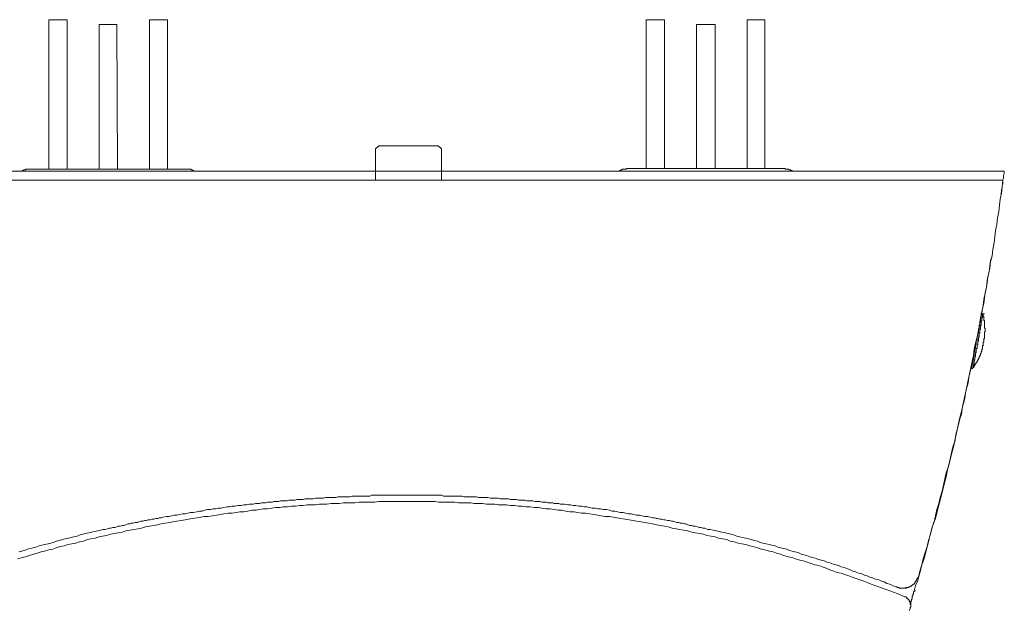
# Model space of a CAD drawing. Units: inches. Extents: x -1659 to 971, y -703 to 1194.
# Drawn here: x -1380 to -1056, y 452 to 647 of the extents above; entities that cross this region are included whole.
import ezdxf

# ---------------------------------------------------------------- set-up
doc = ezdxf.new("R2010")
doc.units = ezdxf.units.IN
doc.header["$MEASUREMENT"] = 0
doc.layers.add('图层 1', color=7, linetype='Continuous')

msp = doc.modelspace()

# ---------------------------------------------------------------- linework, layer by layer
at = {"layer": '图层 1', "color": 7, "lineweight": 9}
for points in [[(-1370.07, 646.5), (-1370.07, 597.4)], [(-1370.07, 646.5), (-1364.01, 646.5)], [(-1364.01, 597.4), (-1364.01, 646.5)], [(-1353.47, 644.93), (-1353.47, 597.4)], [(-1353.47, 644.93), (-1347.64, 644.93)], [(-1347.41, 597.4), (-1347.64, 644.93)], [(-1336.87, 646.5), (-1336.87, 597.4)], [(-1336.87, 646.5), (-1331.04, 646.5)], [(-1331.04, 597.4), (-1331.04, 646.5)], [(-1173.57, 646.5), (-1173.57, 597.62)], [(-1173.57, 646.5), (-1167.52, 646.5)], [(-1167.52, 597.62), (-1167.52, 646.5)], [(-1156.98, 644.93), (-1156.98, 597.62)], [(-1156.98, 644.93), (-1150.92, 644.93)], [(-1150.92, 597.62), (-1150.92, 644.93)], [(-1140.38, 646.5), (-1140.38, 597.62)], [(-1134.54, 646.5), (-1140.38, 646.5)], [(-1134.54, 597.62), (-1134.54, 646.5)], [(-1261.5, 605.02), (-1262.62, 604.12)], [(-1262.62, 604.12), (-1262.62, 593.81)], [(-1261.5, 605.02), (-1241.98, 605.02)], [(-1261.28, 605.02), (-1241.98, 605.02)], [(-1240.86, 604.12), (-1241.98, 605.02)], [(-1240.86, 593.81), (-1240.86, 604.12)], [(-1448.8, 596.73), (-1055.81, 596.73)], [(-1262.62, 596.73), (-1406.41, 596.73)], [(-1376.35, 597.4), (-1376.57, 597.4), (-1376.8, 597.4), (-1377.02, 597.4), (-1377.25, 597.4), (-1377.47, 597.4), (-1377.69, 597.4), (-1377.69, 597.17), (-1377.92, 597.17), (-1378.14, 597.17), (-1378.36, 597.17), (-1378.36, 596.95), (-1378.59, 596.95), (-1378.82, 596.95), (-1378.82, 596.73)], [(-1376.35, 597.4), (-1324.76, 597.4)], [(-1322.06, 596.73), (-1322.29, 596.73), (-1322.29, 596.95), (-1322.52, 596.95), (-1322.74, 596.95), (-1322.74, 597.17), (-1322.96, 597.17), (-1323.19, 597.17), (-1323.19, 597.4), (-1323.41, 597.4), (-1323.64, 597.4), (-1323.86, 597.4), (-1324.08, 597.4), (-1324.31, 597.4), (-1324.54, 597.4), (-1324.76, 597.4)], [(-1098.21, 596.73), (-1240.86, 596.73)], [(-1179.85, 597.62), (-1180.07, 597.62), (-1180.07, 597.4), (-1180.3, 597.4), (-1180.53, 597.4), (-1180.75, 597.4), (-1180.98, 597.4), (-1181.2, 597.4), (-1181.43, 597.4), (-1181.43, 597.17), (-1181.65, 597.17), (-1181.87, 597.17), (-1181.87, 596.95), (-1182.1, 596.95), (-1182.32, 596.95), (-1182.32, 596.73)], [(-1179.85, 597.62), (-1128.26, 597.62)], [(-1125.57, 596.73), (-1125.57, 596.95), (-1125.8, 596.95), (-1126.02, 596.95), (-1126.02, 597.17), (-1126.24, 597.17), (-1126.47, 597.17), (-1126.69, 597.17), (-1126.69, 597.4), (-1126.91, 597.4), (-1127.14, 597.4), (-1127.36, 597.4), (-1127.59, 597.4), (-1127.82, 597.4), (-1127.82, 597.62), (-1128.04, 597.62), (-1128.26, 597.62)], [(-1097.98, 596.73), (-1097.75, 596.73), (-1097.53, 596.73), (-1097.31, 596.73), (-1097.09, 596.73), (-1096.86, 596.73), (-1096.63, 596.73)], [(-1096.63, 596.73), (-1096.41, 596.73), (-1095.96, 596.73), (-1095.73, 596.73), (-1095.51, 596.73), (-1095.06, 596.73), (-1094.84, 596.73), (-1094.61, 596.73), (-1094.39, 596.73), (-1093.95, 596.73), (-1093.72, 596.73), (-1093.5, 596.73), (-1093.04, 596.73), (-1092.82, 596.73), (-1092.59, 596.73), (-1092.15, 596.73), (-1091.92, 596.73), (-1091.7, 596.73), (-1091.47, 596.73), (-1091.03, 596.73), (-1090.81, 596.73), (-1090.58, 596.73), (-1090.35, 596.73), (-1089.9, 596.73), (-1089.68, 596.73), (-1089.45, 596.73), (-1089.23, 596.73), (-1089.01, 596.73), (-1088.56, 596.73), (-1088.34, 596.73), (-1088.11, 596.73), (-1087.89, 596.73), (-1087.67, 596.73), (-1087.22, 596.73), (-1086.99, 596.73), (-1086.76, 596.73), (-1086.54, 596.73), (-1086.31, 596.73), (-1085.87, 596.73), (-1085.65, 596.73), (-1085.42, 596.73), (-1085.2, 596.73), (-1084.97, 596.73), (-1084.75, 596.73), (-1084.53, 596.73), (-1084.07, 596.73), (-1083.85, 596.73), (-1083.62, 596.73), (-1083.4, 596.73), (-1083.17, 596.73), (-1082.95, 596.73), (-1082.73, 596.73), (-1082.51, 596.73), (-1082.05, 596.73), (-1081.83, 596.73), (-1081.61, 596.73), (-1081.39, 596.73), (-1081.15, 596.73), (-1080.93, 596.73), (-1080.71, 596.73), (-1080.48, 596.73), (-1080.26, 596.73), (-1080.03, 596.73), (-1079.81, 596.73), (-1079.59, 596.73), (-1079.37, 596.73), (-1078.91, 596.73), (-1078.69, 596.73), (-1078.47, 596.73), (-1078.24, 596.73), (-1078.02, 596.73), (-1077.79, 596.73), (-1077.56, 596.73), (-1077.34, 596.73), (-1077.12, 596.73), (-1076.89, 596.73), (-1076.67, 596.73), (-1076.45, 596.73), (-1076.22, 596.73), (-1076, 596.73), (-1075.77, 596.73), (-1075.55, 596.73), (-1075.33, 596.73), (-1075.1, 596.73), (-1074.88, 596.73), (-1074.65, 596.73), (-1074.42, 596.73), (-1074.21, 596.73), (-1073.98, 596.73), (-1073.75, 596.73), (-1073.53, 596.73), (-1073.31, 596.73), (-1073.08, 596.73), (-1072.86, 596.73), (-1072.63, 596.73), (-1072.41, 596.73), (-1072.19, 596.73), (-1071.96, 596.73), (-1071.74, 596.73), (-1071.51, 596.73), (-1071.29, 596.73), (-1071.06, 596.73), (-1070.84, 596.73), (-1070.61, 596.73), (-1070.39, 596.73), (-1070.17, 596.73), (-1069.94, 596.73), (-1069.72, 596.73), (-1069.49, 596.73), (-1069.27, 596.73), (-1069.05, 596.73), (-1068.82, 596.73), (-1068.59, 596.73), (-1068.37, 596.73), (-1068.15, 596.73), (-1067.92, 596.73), (-1067.7, 596.73), (-1067.47, 596.73), (-1067.25, 596.73), (-1067.03, 596.73), (-1066.8, 596.73), (-1066.58, 596.73), (-1066.35, 596.73), (-1066.13, 596.73)], [(-1063.21, 596.73), (-1063.44, 596.73), (-1063.66, 596.73), (-1063.89, 596.73), (-1064.11, 596.73), (-1064.34, 596.73), (-1064.56, 596.73), (-1064.78, 596.73), (-1065.01, 596.73), (-1065.23, 596.73), (-1065.46, 596.73), (-1065.68, 596.73), (-1065.9, 596.73), (-1066.13, 596.73)], [(-1058.95, 596.73), (-1063.21, 596.73)], [(-1058.95, 596.73), (-1058.73, 596.73), (-1058.5, 596.73), (-1058.28, 596.73), (-1058.06, 596.73), (-1057.83, 596.73), (-1057.6, 596.73), (-1057.38, 596.73), (-1057.16, 596.73), (-1056.93, 596.73), (-1056.71, 596.73), (-1056.48, 596.73), (-1056.26, 596.73), (-1056.04, 596.73), (-1055.81, 596.73)], [(-1056.93, 589.33), (-1056.71, 589.78), (-1056.71, 590.22), (-1056.71, 590.67), (-1056.48, 591.11), (-1056.48, 591.57), (-1056.48, 592.02), (-1056.26, 592.46), (-1056.26, 592.92), (-1056.26, 593.59), (-1056.26, 594.03), (-1056.04, 594.48), (-1056.04, 594.93), (-1056.04, 595.38), (-1055.81, 595.83), (-1055.81, 596.28), (-1055.81, 596.73)], [(-1252.3, 593.81), (-1340.23, 593.81), (-1384.19, 593.81), (-1428.16, 593.81)], [(-1252.3, 593.81), (-1164.38, 593.81), (-1120.41, 593.81), (-1076.45, 593.81)], [(-1056.26, 593.81), (-1056.48, 591.57), (-1056.71, 589.55), (-1057.16, 587.53), (-1057.38, 585.51), (-1057.6, 583.5), (-1058.06, 581.26), (-1058.28, 579.24), (-1058.73, 577.22), (-1058.95, 575.2), (-1059.18, 573.18), (-1059.62, 570.94), (-1059.85, 568.92), (-1060.3, 566.9), (-1060.52, 564.89), (-1060.97, 562.86), (-1061.42, 560.85), (-1061.64, 558.61), (-1062.09, 556.59), (-1062.54, 554.57), (-1062.76, 552.56), (-1063.21, 550.54), (-1063.66, 548.52), (-1063.89, 546.5), (-1064.34, 544.26), (-1064.78, 542.24), (-1065.23, 540.22), (-1065.68, 538.2), (-1065.9, 536.18), (-1066.35, 534.17), (-1066.8, 532.15), (-1067.25, 530.13), (-1067.7, 528.11), (-1068.15, 525.87), (-1068.59, 523.85), (-1069.05, 521.84), (-1069.49, 519.82), (-1069.94, 517.8), (-1070.39, 515.78), (-1070.84, 513.77), (-1071.29, 511.74), (-1071.74, 509.73), (-1072.19, 507.71), (-1072.86, 505.69), (-1073.31, 503.67), (-1073.75, 501.66), (-1074.21, 499.64), (-1074.88, 497.62), (-1075.33, 495.6), (-1075.77, 493.58), (-1076.22, 491.57), (-1076.89, 489.55), (-1077.34, 487.53), (-1078.02, 485.52), (-1078.47, 483.49), (-1078.91, 481.48), (-1079.59, 479.46), (-1080.03, 477.44), (-1080.71, 475.42), (-1081.15, 473.4), (-1081.83, 471.39), (-1082.51, 469.37), (-1082.95, 467.35), (-1083.62, 465.33), (-1084.07, 463.32)], [(-1076.45, 593.81), (-1062.99, 593.81)], [(-1056.93, 593.81), (-1057.16, 593.81), (-1057.38, 593.81), (-1057.6, 593.81), (-1057.83, 593.81), (-1058.06, 593.81), (-1058.28, 593.81), (-1058.5, 593.81), (-1058.73, 593.81), (-1058.95, 593.81), (-1059.18, 593.81), (-1059.4, 593.81), (-1059.62, 593.81), (-1059.85, 593.81), (-1060.07, 593.81), (-1060.3, 593.81), (-1060.52, 593.81), (-1060.74, 593.81), (-1060.97, 593.81), (-1061.2, 593.81), (-1061.42, 593.81), (-1061.64, 593.81), (-1061.87, 593.81), (-1062.09, 593.81), (-1062.32, 593.81), (-1062.54, 593.81), (-1062.76, 593.81), (-1062.99, 593.81)], [(-1056.93, 593.81), (-1056.26, 593.81)], [(-1085.42, 458.83), (-1084.97, 460.62), (-1084.3, 462.19), (-1083.85, 463.99), (-1083.4, 465.56), (-1082.95, 467.35), (-1082.28, 469.15), (-1081.83, 470.71), (-1081.39, 472.51), (-1080.93, 474.07), (-1080.48, 475.87), (-1080.03, 477.67), (-1079.59, 479.23), (-1079.14, 481.03), (-1078.47, 482.6), (-1078.02, 484.39), (-1077.56, 486.19), (-1077.12, 487.75), (-1076.67, 489.55), (-1076.22, 491.12), (-1075.77, 492.91), (-1075.33, 494.71), (-1074.88, 496.27), (-1074.65, 498.07), (-1074.21, 499.87), (-1073.75, 501.43), (-1073.31, 503.22), (-1072.86, 505.02), (-1072.41, 506.59), (-1071.96, 508.38), (-1071.74, 510.18), (-1071.29, 511.74), (-1070.84, 513.54), (-1070.39, 515.33), (-1069.94, 516.9), (-1069.72, 518.7), (-1069.27, 520.49), (-1068.82, 522.06), (-1068.59, 523.85), (-1068.15, 525.65), (-1067.7, 527.22), (-1067.47, 529.01), (-1067.03, 530.8), (-1066.58, 532.6), (-1066.35, 534.17), (-1065.9, 535.96), (-1065.68, 537.76), (-1065.23, 539.55), (-1065.01, 541.12), (-1064.56, 542.92), (-1064.34, 544.7), (-1063.89, 546.28), (-1063.66, 548.07), (-1063.21, 549.86), (-1062.99, 551.66), (-1062.54, 553.22), (-1062.32, 555.02), (-1062.09, 556.82), (-1061.64, 558.61), (-1061.42, 560.18), (-1061.2, 561.98), (-1060.74, 563.77), (-1060.52, 565.56), (-1060.3, 567.35), (-1059.85, 568.92)], [(-1063.21, 550.32), (-1063.21, 550.09), (-1063.44, 550.09), (-1063.44, 549.86), (-1063.44, 549.64), (-1063.44, 549.42), (-1063.44, 549.19), (-1063.44, 548.97), (-1063.44, 548.74), (-1063.66, 548.74), (-1063.66, 548.52), (-1063.66, 548.3), (-1063.66, 548.07), (-1063.66, 547.84), (-1063.66, 547.62), (-1063.66, 547.4), (-1063.89, 547.4), (-1063.89, 547.17), (-1063.89, 546.95), (-1063.89, 546.72), (-1063.89, 546.5), (-1063.89, 546.28), (-1064.11, 546.28), (-1064.11, 546.05), (-1064.11, 545.83), (-1064.11, 545.6), (-1064.11, 545.38), (-1064.11, 545.16), (-1064.11, 544.93), (-1064.34, 544.93), (-1064.34, 544.7), (-1064.34, 544.48), (-1064.34, 544.26), (-1064.34, 544.03), (-1064.34, 543.81), (-1064.34, 543.58), (-1064.56, 543.58), (-1064.56, 543.36), (-1064.56, 543.14), (-1064.56, 542.92), (-1064.56, 542.69), (-1064.56, 542.47), (-1064.78, 542.47), (-1064.78, 542.24), (-1064.78, 542.02), (-1064.78, 541.79), (-1064.78, 541.57), (-1064.78, 541.34), (-1064.78, 541.12), (-1065.01, 541.12), (-1065.01, 540.89), (-1065.01, 540.67), (-1065.01, 540.44), (-1065.01, 540.22), (-1065.01, 540), (-1065.01, 539.78), (-1065.23, 539.78), (-1065.23, 539.55), (-1065.23, 539.33), (-1065.23, 539.1), (-1065.23, 538.88), (-1065.23, 538.65), (-1065.46, 538.43), (-1065.46, 538.2), (-1065.46, 537.98), (-1065.46, 537.76), (-1065.46, 537.53), (-1065.46, 537.31), (-1065.68, 537.31), (-1065.68, 537.08), (-1065.68, 536.86), (-1065.68, 536.64), (-1065.68, 536.41), (-1065.68, 536.18), (-1065.68, 535.96), (-1065.9, 535.96), (-1065.9, 535.74), (-1065.9, 535.51), (-1065.9, 535.29), (-1065.9, 535.06), (-1065.9, 534.84), (-1066.13, 534.62), (-1066.13, 534.39), (-1066.13, 534.17), (-1066.13, 533.94), (-1066.13, 533.72), (-1066.13, 533.5), (-1066.35, 533.5), (-1066.35, 533.27), (-1066.35, 533.05), (-1066.35, 532.83), (-1066.35, 532.6), (-1066.35, 532.38), (-1066.35, 532.15), (-1066.58, 532.15), (-1066.58, 531.93)], [(-1062.76, 549.86), (-1062.99, 549.86), (-1062.99, 549.64), (-1062.99, 549.42), (-1062.99, 549.19), (-1062.99, 548.97), (-1062.99, 548.74), (-1062.99, 548.52), (-1063.21, 548.52), (-1063.21, 548.3), (-1063.21, 548.07), (-1063.21, 547.84), (-1063.21, 547.62), (-1063.21, 547.4), (-1063.44, 547.4), (-1063.44, 547.17), (-1063.44, 546.95), (-1063.44, 546.72), (-1063.44, 546.5), (-1063.44, 546.28), (-1063.44, 546.05), (-1063.66, 546.05), (-1063.66, 545.83), (-1063.66, 545.6), (-1063.66, 545.38), (-1063.66, 545.16), (-1063.66, 544.93), (-1063.66, 544.7), (-1063.89, 544.7), (-1063.89, 544.48), (-1063.89, 544.26), (-1063.89, 544.03), (-1063.89, 543.81), (-1063.89, 543.58), (-1064.11, 543.36), (-1064.11, 543.14), (-1064.11, 542.92), (-1064.11, 542.69), (-1064.11, 542.47), (-1064.11, 542.24), (-1064.34, 542.24), (-1064.34, 542.02), (-1064.34, 541.79), (-1064.34, 541.57), (-1064.34, 541.34), (-1064.34, 541.12), (-1064.34, 540.89), (-1064.56, 540.89), (-1064.56, 540.67), (-1064.56, 540.44), (-1064.56, 540.22), (-1064.56, 540), (-1064.56, 539.78), (-1064.78, 539.55), (-1064.78, 539.33), (-1064.78, 539.1), (-1064.78, 538.88), (-1064.78, 538.65), (-1064.78, 538.43), (-1065.01, 538.43), (-1065.01, 538.2), (-1065.01, 537.98), (-1065.01, 537.76), (-1065.01, 537.53), (-1065.01, 537.31), (-1065.01, 537.08), (-1065.23, 537.08), (-1065.23, 536.86), (-1065.23, 536.64), (-1065.23, 536.41), (-1065.23, 536.18), (-1065.23, 535.96), (-1065.23, 535.74), (-1065.46, 535.74), (-1065.46, 535.51), (-1065.46, 535.29), (-1065.46, 535.06), (-1065.46, 534.84), (-1065.46, 534.62), (-1065.68, 534.62), (-1065.68, 534.39), (-1065.68, 534.17), (-1065.68, 533.94), (-1065.68, 533.72), (-1065.68, 533.5), (-1065.68, 533.27), (-1065.9, 533.27), (-1065.9, 533.05), (-1065.9, 532.83), (-1065.9, 532.6), (-1065.9, 532.38), (-1065.9, 532.15)], [(-1062.76, 549.86), (-1062.32, 549.86)], [(-1062.32, 542.92), (-1062.32, 543.14), (-1062.32, 543.36), (-1062.32, 543.58), (-1062.32, 543.81), (-1062.09, 544.03), (-1062.09, 544.26), (-1062.09, 544.48), (-1062.09, 544.7), (-1062.09, 544.93), (-1062.09, 545.16), (-1062.32, 545.16), (-1062.32, 545.38), (-1062.32, 545.6), (-1062.32, 545.83), (-1062.32, 546.05), (-1062.32, 546.28), (-1062.32, 546.5), (-1062.32, 546.72), (-1062.32, 546.95), (-1062.32, 547.17), (-1062.32, 547.4), (-1062.32, 547.62), (-1062.54, 547.62), (-1062.54, 547.84), (-1062.54, 548.07), (-1062.54, 548.3), (-1062.54, 548.52), (-1062.54, 548.74), (-1062.54, 548.97), (-1062.76, 548.97), (-1062.76, 549.19), (-1062.76, 549.42), (-1062.76, 549.64), (-1062.76, 549.86)], [(-1062.99, 539.1), (-1062.99, 539.33), (-1062.76, 539.55), (-1062.76, 539.78), (-1062.76, 540), (-1062.76, 540.22), (-1062.76, 540.44), (-1062.54, 540.67), (-1062.54, 540.89), (-1062.54, 541.12), (-1062.54, 541.34), (-1062.54, 541.57)], [(-1062.54, 541.57), (-1062.54, 541.79), (-1062.32, 541.79), (-1062.32, 542.02), (-1062.32, 542.24), (-1062.32, 542.47), (-1062.32, 542.69), (-1062.32, 542.92)], [(-1062.54, 540.67), (-1062.54, 540.89), (-1062.54, 541.12), (-1062.54, 541.34), (-1062.54, 541.57), (-1062.54, 541.79)], [(-1062.32, 542.47), (-1062.32, 542.69), (-1062.32, 542.92)], [(-1065.9, 532.15), (-1065.9, 532.38), (-1065.68, 532.38), (-1065.68, 532.6), (-1065.68, 532.83), (-1065.46, 532.83), (-1065.46, 533.05), (-1065.23, 533.27), (-1065.23, 533.5), (-1065.01, 533.5), (-1065.01, 533.72), (-1065.01, 533.94), (-1064.78, 533.94), (-1064.78, 534.17), (-1064.78, 534.39), (-1064.56, 534.39), (-1064.56, 534.62), (-1064.56, 534.84), (-1064.34, 534.84), (-1064.34, 535.06), (-1064.34, 535.29), (-1064.11, 535.29), (-1064.11, 535.51), (-1064.11, 535.74), (-1063.89, 535.74), (-1063.89, 535.96), (-1063.89, 536.18), (-1063.66, 536.41), (-1063.66, 536.64), (-1063.66, 536.86), (-1063.44, 536.86), (-1063.44, 537.08), (-1063.44, 537.31), (-1063.44, 537.53), (-1063.21, 537.53), (-1063.21, 537.76), (-1063.21, 537.98), (-1063.21, 538.2), (-1062.99, 538.2), (-1062.99, 538.43), (-1062.99, 538.65)], [(-1062.99, 538.88), (-1062.99, 539.1), (-1062.99, 539.33), (-1062.76, 539.33), (-1062.76, 539.55)], [(-1062.99, 538.65), (-1062.99, 538.88), (-1062.99, 539.1)], [(-1066.8, 531.93), (-1066.58, 531.93)], [(-1066.58, 531.93), (-1066.35, 531.93), (-1066.13, 531.93)], [(-1252.3, 490.22), (-1252.98, 490.22), (-1253.65, 490.22), (-1254.32, 490.22), (-1255, 490.22), (-1255.67, 490.22), (-1256.34, 490.22), (-1257.02, 490.22), (-1257.69, 490.22), (-1258.36, 490.22), (-1259.03, 490.22), (-1259.71, 490.22), (-1260.38, 490.22), (-1261.05, 490.22), (-1261.73, 490.22), (-1262.4, 490.22), (-1263.07, 490.22), (-1263.75, 490.22), (-1264.42, 489.99), (-1265.09, 489.99), (-1265.76, 489.99), (-1266.44, 489.99), (-1266.89, 489.99), (-1267.56, 489.99), (-1268.23, 489.99), (-1268.91, 489.99), (-1269.58, 489.99), (-1270.25, 489.99), (-1270.92, 489.77), (-1271.59, 489.77), (-1272.27, 489.77), (-1272.94, 489.77), (-1273.61, 489.77), (-1274.29, 489.77), (-1274.96, 489.77), (-1275.63, 489.55), (-1276.31, 489.55), (-1276.98, 489.55), (-1277.65, 489.55), (-1278.33, 489.55), (-1278.99, 489.55), (-1279.67, 489.33), (-1280.35, 489.33), (-1281.02, 489.33), (-1281.69, 489.33), (-1282.36, 489.33), (-1283.04, 489.1), (-1283.71, 489.1), (-1284.39, 489.1), (-1285.05, 489.1), (-1285.73, 489.1), (-1286.41, 488.88), (-1287.08, 488.88), (-1287.74, 488.88), (-1288.41, 488.88), (-1289.09, 488.65), (-1289.77, 488.65), (-1290.43, 488.65), (-1291.11, 488.65), (-1291.79, 488.43), (-1292.46, 488.43), (-1293.13, 488.43), (-1293.8, 488.43), (-1294.47, 488.21), (-1295.15, 488.21)], [(-1252.3, 490.22), (-1251.63, 490.22), (-1250.96, 490.22), (-1250.28, 490.22), (-1249.61, 490.22), (-1248.94, 490.22), (-1248.27, 490.22), (-1247.6, 490.22), (-1246.92, 490.22), (-1246.25, 490.22), (-1245.58, 490.22), (-1244.9, 490.22), (-1244.23, 490.22), (-1243.56, 490.22), (-1242.89, 490.22), (-1242.21, 490.22), (-1241.54, 490.22), (-1240.86, 490.22), (-1240.2, 489.99), (-1239.52, 489.99), (-1238.84, 489.99), (-1238.17, 489.99), (-1237.5, 489.99), (-1236.83, 489.99), (-1236.16, 489.99), (-1235.48, 489.99), (-1234.8, 489.99), (-1234.14, 489.99), (-1233.46, 489.77), (-1232.79, 489.77), (-1232.11, 489.77), (-1231.45, 489.77), (-1230.78, 489.77), (-1230.1, 489.77), (-1229.42, 489.77), (-1228.76, 489.55), (-1228.08, 489.55), (-1227.41, 489.55), (-1226.73, 489.55), (-1226.06, 489.55), (-1225.62, 489.55), (-1224.94, 489.33), (-1224.27, 489.33), (-1223.6, 489.33), (-1222.92, 489.33), (-1222.25, 489.33), (-1221.58, 489.1), (-1220.9, 489.1), (-1220.23, 489.1), (-1219.56, 489.1), (-1218.88, 489.1), (-1218.21, 488.88), (-1217.54, 488.88), (-1216.86, 488.88), (-1216.19, 488.88), (-1215.52, 488.65), (-1214.84, 488.65), (-1214.17, 488.65), (-1213.5, 488.65), (-1212.83, 488.43), (-1212.15, 488.43), (-1211.48, 488.43), (-1210.81, 488.43), (-1210.13, 488.21), (-1209.46, 488.21)], [(-1380.17, 469.37), (-1378.82, 469.82), (-1377.69, 470.04), (-1376.35, 470.49), (-1375.01, 470.93), (-1373.88, 471.16), (-1372.53, 471.61), (-1371.41, 471.84), (-1370.07, 472.29), (-1368.72, 472.51), (-1367.6, 472.96), (-1366.25, 473.4), (-1364.91, 473.63), (-1363.79, 474.07), (-1362.44, 474.3), (-1361.09, 474.53), (-1359.97, 474.97), (-1358.63, 475.2), (-1357.28, 475.65), (-1356.16, 475.87), (-1354.81, 476.09), (-1353.47, 476.55), (-1352.35, 476.77), (-1351.01, 476.99), (-1349.66, 477.44), (-1348.54, 477.67), (-1347.19, 477.89), (-1345.84, 478.11), (-1344.72, 478.56), (-1343.37, 478.79), (-1342.03, 479.01), (-1340.68, 479.23), (-1339.56, 479.46), (-1338.22, 479.9), (-1336.87, 480.13), (-1335.53, 480.35), (-1334.4, 480.57), (-1333.06, 480.8), (-1331.71, 481.03), (-1330.37, 481.25), (-1329.24, 481.48), (-1327.9, 481.7), (-1326.55, 481.93), (-1325.21, 482.15), (-1324.08, 482.38), (-1322.74, 482.6), (-1321.39, 482.82), (-1320.05, 483.05), (-1318.92, 483.27), (-1317.58, 483.27), (-1316.23, 483.49), (-1314.89, 483.72), (-1313.54, 483.94), (-1312.42, 484.17), (-1311.07, 484.39), (-1309.73, 484.39), (-1308.38, 484.61), (-1307.26, 484.84), (-1305.91, 484.84), (-1304.57, 485.06), (-1303.22, 485.29), (-1301.88, 485.29), (-1300.75, 485.52), (-1299.41, 485.73), (-1298.07, 485.73), (-1296.72, 485.96), (-1295.38, 486.19), (-1294.03, 486.19), (-1292.91, 486.41), (-1291.56, 486.41), (-1290.21, 486.63), (-1288.87, 486.63), (-1287.52, 486.86), (-1286.41, 486.86), (-1285.05, 487.08), (-1283.71, 487.08), (-1282.36, 487.08), (-1281.02, 487.31), (-1279.67, 487.31), (-1278.55, 487.31), (-1277.21, 487.53), (-1275.85, 487.53), (-1274.51, 487.53), (-1273.16, 487.75), (-1271.82, 487.75), (-1270.7, 487.75), (-1269.35, 487.75), (-1268.01, 487.98), (-1266.66, 487.98), (-1265.31, 487.98), (-1263.97, 487.98), (-1262.85, 487.98), (-1261.5, 488.21), (-1260.16, 488.21), (-1258.81, 488.21), (-1257.46, 488.21), (-1256.12, 488.21), (-1255, 488.21), (-1253.65, 488.21), (-1252.3, 488.21)], [(-1303.22, 487.31), (-1304.12, 487.31), (-1305.02, 487.08), (-1305.91, 487.08), (-1306.81, 486.86), (-1307.71, 486.86), (-1308.83, 486.63), (-1309.73, 486.63), (-1310.62, 486.41), (-1311.52, 486.41), (-1312.42, 486.19), (-1313.32, 485.96), (-1314.22, 485.96), (-1315.11, 485.73), (-1316.01, 485.73), (-1316.9, 485.52), (-1317.8, 485.52), (-1318.7, 485.29), (-1319.6, 485.06), (-1320.5, 485.06), (-1321.39, 484.84), (-1322.52, 484.61), (-1323.41, 484.61), (-1324.31, 484.39), (-1325.21, 484.17), (-1326.1, 484.17), (-1327, 483.94), (-1327.9, 483.72), (-1328.79, 483.72), (-1329.7, 483.49), (-1330.59, 483.27), (-1331.48, 483.27), (-1332.38, 483.05)], [(-1295.15, 488.21), (-1295.6, 488.21), (-1296.05, 488.21), (-1296.49, 487.98), (-1297.17, 487.98), (-1297.61, 487.98), (-1298.07, 487.98), (-1298.74, 487.75), (-1299.19, 487.75), (-1299.63, 487.75), (-1300.08, 487.75), (-1300.75, 487.53), (-1301.21, 487.53), (-1301.65, 487.53), (-1302.1, 487.53), (-1302.77, 487.31), (-1303.22, 487.31)], [(-1252.3, 488.21), (-1250.96, 488.21), (-1249.61, 488.21), (-1248.27, 488.21), (-1246.92, 488.21), (-1245.8, 488.21), (-1244.45, 488.21), (-1243.11, 488.21), (-1241.76, 487.98), (-1240.42, 487.98), (-1239.08, 487.98), (-1237.94, 487.98), (-1236.61, 487.98), (-1235.26, 487.75), (-1233.92, 487.75), (-1232.56, 487.75), (-1231.22, 487.75), (-1230.1, 487.53), (-1228.76, 487.53), (-1227.41, 487.53), (-1226.06, 487.31), (-1224.72, 487.31), (-1223.37, 487.31), (-1222.25, 487.08), (-1220.9, 487.08), (-1219.56, 487.08), (-1218.21, 486.86), (-1216.86, 486.86), (-1215.52, 486.63), (-1214.4, 486.63), (-1213.05, 486.41), (-1211.71, 486.41), (-1210.36, 486.19), (-1209.01, 486.19), (-1207.89, 485.96), (-1206.55, 485.73), (-1205.2, 485.73), (-1203.85, 485.52), (-1202.51, 485.29), (-1201.39, 485.29), (-1200.04, 485.06), (-1198.69, 484.84), (-1197.35, 484.84), (-1196.01, 484.61), (-1194.88, 484.39), (-1193.54, 484.39), (-1192.19, 484.17), (-1190.84, 483.94), (-1189.49, 483.72), (-1188.37, 483.49), (-1187.03, 483.27), (-1185.68, 483.27), (-1184.34, 483.05), (-1183.21, 482.82), (-1181.87, 482.6), (-1180.53, 482.38), (-1179.18, 482.15), (-1177.83, 481.93), (-1176.71, 481.7), (-1175.37, 481.48), (-1174.02, 481.25), (-1172.67, 481.03), (-1171.55, 480.8), (-1170.21, 480.57), (-1168.86, 480.35), (-1167.52, 480.13), (-1166.39, 479.9), (-1165.05, 479.46), (-1163.7, 479.23), (-1162.58, 479.01), (-1161.24, 478.79), (-1159.89, 478.56), (-1158.54, 478.11), (-1157.42, 477.89), (-1156.08, 477.67), (-1154.73, 477.44), (-1153.61, 476.99), (-1152.26, 476.77), (-1150.92, 476.55), (-1149.8, 476.09), (-1148.45, 475.87), (-1147.1, 475.65), (-1145.98, 475.2), (-1144.64, 474.97), (-1143.3, 474.53), (-1142.17, 474.3), (-1140.83, 474.07), (-1139.48, 473.63), (-1138.35, 473.4), (-1137.02, 472.96), (-1135.66, 472.51), (-1134.54, 472.29), (-1133.19, 471.84), (-1131.85, 471.61), (-1130.73, 471.16), (-1129.38, 470.93), (-1128.26, 470.49), (-1126.91, 470.04), (-1125.57, 469.82), (-1124.45, 469.37), (-1123.1, 468.92), (-1121.98, 468.7), (-1120.64, 468.25), (-1119.29, 467.8), (-1118.17, 467.35), (-1116.82, 467.13), (-1115.7, 466.68), (-1114.36, 466.23), (-1113.23, 465.78), (-1111.89, 465.33), (-1110.77, 464.89), (-1109.42, 464.66), (-1108.3, 464.21), (-1106.95, 463.76), (-1105.83, 463.32), (-1104.49, 462.87), (-1103.37, 462.41), (-1102.02, 461.97), (-1100.89, 461.52), (-1099.55, 461.07), (-1098.43, 460.62), (-1097.09, 460.18), (-1095.96, 459.73), (-1094.61, 459.28), (-1093.5, 458.83), (-1091.03, 457.93), (-1088.56, 456.81)], [(-1209.46, 488.21), (-1209.01, 488.21), (-1208.57, 488.21), (-1207.89, 487.98), (-1207.44, 487.98), (-1206.99, 487.98), (-1206.32, 487.98), (-1205.87, 487.75), (-1205.43, 487.75), (-1204.97, 487.75), (-1204.3, 487.75), (-1203.85, 487.53), (-1203.41, 487.53), (-1202.73, 487.53), (-1202.29, 487.53), (-1201.83, 487.31), (-1201.39, 487.31)], [(-1201.39, 487.31), (-1200.49, 487.31), (-1199.37, 487.08), (-1198.47, 487.08), (-1197.57, 486.86), (-1196.67, 486.86), (-1195.78, 486.63), (-1194.88, 486.63), (-1193.98, 486.41), (-1193.09, 486.41), (-1192.19, 486.19), (-1191.29, 485.96), (-1190.4, 485.96), (-1189.49, 485.73), (-1188.6, 485.73), (-1187.71, 485.52), (-1186.59, 485.52), (-1185.68, 485.29), (-1184.79, 485.06), (-1183.89, 485.06), (-1182.99, 484.84), (-1182.1, 484.61), (-1181.2, 484.61), (-1180.3, 484.39), (-1179.4, 484.17), (-1178.51, 484.17), (-1177.61, 483.94), (-1176.71, 483.72), (-1175.82, 483.72), (-1174.92, 483.49), (-1174.02, 483.27), (-1173.13, 483.27), (-1172.23, 483.05)], [(-1332.38, 483.05), (-1333.06, 482.82), (-1333.73, 482.82), (-1334.18, 482.6), (-1334.85, 482.6), (-1335.53, 482.38), (-1336.2, 482.38), (-1336.65, 482.15), (-1337.32, 482.15), (-1337.99, 481.93), (-1338.44, 481.93), (-1339.12, 481.7), (-1339.78, 481.7), (-1340.46, 481.48), (-1340.9, 481.25), (-1341.58, 481.25), (-1342.26, 481.03), (-1342.92, 481.03), (-1343.37, 480.8), (-1344.04, 480.8), (-1344.72, 480.57), (-1345.4, 480.35), (-1345.84, 480.35), (-1346.52, 480.13), (-1347.19, 480.13), (-1347.64, 479.9), (-1348.31, 479.69), (-1348.98, 479.69), (-1349.66, 479.46), (-1350.1, 479.46), (-1350.78, 479.23), (-1351.45, 479.01), (-1352.12, 479.01)], [(-1172.23, 483.05), (-1171.55, 482.82), (-1170.88, 482.82), (-1170.21, 482.6), (-1169.76, 482.6), (-1169.09, 482.38), (-1168.41, 482.38), (-1167.74, 482.15), (-1167.29, 482.15), (-1166.62, 481.93), (-1165.95, 481.93), (-1165.27, 481.7), (-1164.83, 481.7), (-1164.15, 481.48), (-1163.48, 481.25), (-1162.81, 481.25), (-1162.36, 481.03), (-1161.68, 481.03), (-1161.01, 480.8), (-1160.56, 480.8), (-1159.89, 480.57), (-1159.22, 480.35), (-1158.54, 480.35), (-1158.1, 480.13), (-1157.42, 480.13), (-1156.75, 479.9), (-1156.08, 479.69), (-1155.63, 479.69), (-1154.96, 479.46), (-1154.28, 479.46), (-1153.84, 479.23), (-1153.16, 479.01), (-1152.49, 479.01)], [(-1352.12, 479.01), (-1353.02, 478.79), (-1353.92, 478.56), (-1355.04, 478.34), (-1355.94, 478.11), (-1356.83, 477.89), (-1357.95, 477.67), (-1358.85, 477.44), (-1359.75, 477.22), (-1360.65, 476.77), (-1361.77, 476.55), (-1362.67, 476.32), (-1363.56, 476.09), (-1364.69, 475.87), (-1365.58, 475.65), (-1366.48, 475.42), (-1367.6, 475.2), (-1368.5, 474.75), (-1369.39, 474.53), (-1370.29, 474.3), (-1371.41, 474.07), (-1372.31, 473.85), (-1373.21, 473.63), (-1374.33, 473.18), (-1375.22, 472.96), (-1376.13, 472.73), (-1377.02, 472.51), (-1378.14, 472.06), (-1379.04, 471.84), (-1379.94, 471.61)], [(-1152.49, 479.01), (-1151.59, 478.79), (-1150.47, 478.56), (-1149.58, 478.34), (-1148.67, 478.11), (-1147.55, 477.89), (-1146.66, 477.67), (-1145.76, 477.44), (-1144.86, 477.22), (-1143.74, 476.77), (-1142.84, 476.55), (-1141.94, 476.32), (-1140.83, 476.09), (-1139.93, 475.87), (-1139.02, 475.65), (-1137.91, 475.42), (-1137.02, 475.2), (-1136.11, 474.75), (-1135.22, 474.53), (-1134.1, 474.3), (-1133.19, 474.07), (-1132.3, 473.85), (-1131.18, 473.63), (-1130.28, 473.18), (-1129.38, 472.96), (-1128.49, 472.73), (-1127.36, 472.51), (-1126.47, 472.06), (-1125.57, 471.84), (-1124.68, 471.61), (-1123.55, 471.39), (-1122.66, 470.93), (-1121.76, 470.71), (-1120.86, 470.49), (-1119.74, 470.04), (-1118.84, 469.82), (-1117.94, 469.59), (-1117.05, 469.15), (-1115.93, 468.92), (-1115.03, 468.7), (-1114.13, 468.25), (-1113.23, 468.02), (-1112.11, 467.57), (-1111.21, 467.35), (-1110.32, 467.13), (-1109.42, 466.68), (-1108.52, 466.45), (-1107.4, 466.01), (-1106.51, 465.78), (-1105.61, 465.33), (-1104.71, 465.11), (-1103.81, 464.66), (-1102.69, 464.43), (-1101.79, 463.99), (-1100.89, 463.76), (-1100, 463.32), (-1099.1, 463.09), (-1098.21, 462.64), (-1097.09, 462.41), (-1096.19, 461.97), (-1095.29, 461.74), (-1094.39, 461.29), (-1093.5, 461.07), (-1092.59, 460.62), (-1091.47, 460.18)], [(-1084.07, 463.32), (-1084.3, 463.32), (-1084.3, 463.09), (-1084.3, 462.87), (-1084.53, 462.87)], [(-1091.47, 460.18), (-1091.25, 460.18), (-1091.03, 460.18)], [(-1084.53, 462.87), (-1084.53, 462.64), (-1084.53, 462.41), (-1084.75, 462.19), (-1084.75, 461.97), (-1084.97, 461.97), (-1084.97, 461.74), (-1085.2, 461.74), (-1085.2, 461.52), (-1085.2, 461.29), (-1085.42, 461.29), (-1085.42, 461.07), (-1085.65, 461.07), (-1085.87, 460.85), (-1086.09, 460.85), (-1086.09, 460.62), (-1086.31, 460.62), (-1086.31, 460.4), (-1086.54, 460.4), (-1086.76, 460.4), (-1086.76, 460.18), (-1086.99, 460.18), (-1087.22, 460.18), (-1087.22, 459.95), (-1087.44, 459.95), (-1087.67, 459.95), (-1087.89, 459.95), (-1088.11, 459.73), (-1088.34, 459.73), (-1088.56, 459.73), (-1088.78, 459.73), (-1089.01, 459.73), (-1089.23, 459.73), (-1089.45, 459.73), (-1089.68, 459.73), (-1089.9, 459.73), (-1090.13, 459.73), (-1090.35, 459.73), (-1090.35, 459.95), (-1090.58, 459.95), (-1090.81, 459.95), (-1091.03, 459.95), (-1091.03, 460.18)], [(-1088.34, 459.95), (-1087.89, 459.95)], [(-1087.44, 456.14), (-1087.67, 456.36), (-1087.89, 456.36), (-1087.89, 456.59), (-1088.11, 456.59), (-1088.11, 456.81), (-1088.34, 456.81), (-1088.56, 456.81)], [(-1086.76, 454.35), (-1086.76, 454.57), (-1086.54, 454.79), (-1086.54, 455.02), (-1086.54, 455.24), (-1086.54, 455.47), (-1086.31, 455.47), (-1086.31, 455.69), (-1086.31, 455.91), (-1086.31, 456.14), (-1086.09, 456.14), (-1086.09, 456.36), (-1086.09, 456.59), (-1086.09, 456.81), (-1086.09, 457.04), (-1085.87, 457.04)], [(-1085.42, 458.83), (-1085.42, 458.61), (-1085.65, 458.38), (-1085.65, 458.16), (-1085.65, 457.93), (-1085.65, 457.71), (-1085.87, 457.71), (-1085.87, 457.48), (-1085.87, 457.26), (-1085.87, 457.04)], [(-1085.42, 458.83), (-1084.97, 458.83)], [(-1086.76, 453), (-1086.76, 453.22), (-1086.76, 453.45), (-1086.54, 453.45), (-1086.54, 453.67), (-1086.54, 453.9), (-1086.54, 454.12), (-1086.54, 454.35), (-1086.54, 454.57), (-1086.76, 454.57), (-1086.76, 454.79), (-1086.76, 455.02), (-1086.76, 455.24), (-1086.99, 455.24), (-1086.99, 455.47), (-1086.99, 455.69), (-1087.22, 455.69), (-1087.22, 455.91), (-1087.44, 456.14)], [(-1086.99, 452.33), (-1086.76, 453)]]:
    msp.add_lwpolyline(points, dxfattribs=at)

doc.saveas('drawing.dxf')
